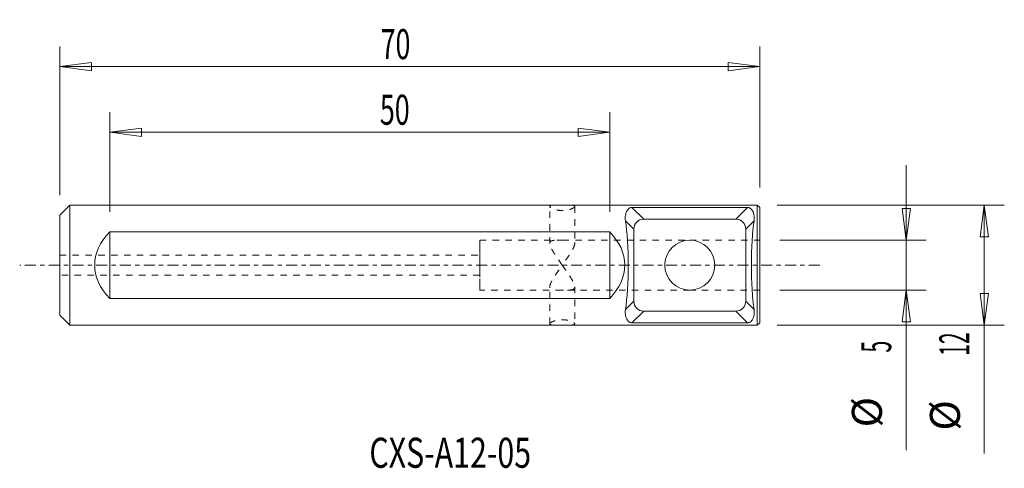
# Model space of a CAD drawing. Units: millimetres. Extents: x -60 to 38.5, y -20.3 to 24.5.
import ezdxf

# ---------------------------------------------------------------- set-up
doc = ezdxf.new("R2010")
doc.units = ezdxf.units.MM
doc.linetypes.add('CENTER', pattern=[47.5, 22, -8.5, 8.5, -8.5])
doc.linetypes.add('DASHED', pattern=[25.72, 12.86, -12.86])
doc.layers.get('0').update_dxf_attribs({"linetype": 'CONTINUOUS'})
for name, color, linetype in [('1', 4, 'CONTINUOUS'), ('2', 7, 'CONTINUOUS'), ('SK1', 4, 'CONTINUOUS'), ('SK2', 7, 'CONTINUOUS'), ('SK3', 1, 'DASHED'), ('SK4', 2, 'CENTER'), ('SK6', 5, 'CONTINUOUS')]:
    doc.layers.add(name, color=color, linetype=linetype)
doc.styles.add('iso_b_vert', font='simplex.shx')
doc.dimstyles.get("Standard").update_dxf_attribs({"dimtxt": 0.18, "dimasz": 0.18, "dimexe": 0.18, "dimexo": 0.0625, "dimgap": 0.09, "dimtad": 1, "dimzin": 0, "dimdsep": 52, "dimtxsty": 'Standard', "dimcen": 0.09, "dimadec": 0, "dimazin": 0, "dimtfac": 1, "dimtdec": 4, "dimtofl": 0, "dimtmove": 0, "dimatfit": 3, "dimfxl": 1, "dimtolj": 1, "dimtzin": 0, "dimarcsym": 0})

# ---------------------------------------------------------------- blocks, each defined once
blk = doc.blocks.new('DimnDraft3D1')
at = {"layer": 'SK2', "lineweight": 13}
for p, q in [((-56, 7), (-56, 21.831309)), ((14, 7.75), (14, 21.831309)), ((-56, 19.831309), (-52.825002, 20.249306)), ((14, 19.831309), (-56, 19.831309)), ((-56, 19.831309), (-52.824998, 19.413312)), ((-52.825002, 20.249306), (-52.824998, 19.413312)), ((14, 19.831309), (10.824998, 20.249306)), ((10.825002, 19.413312), (10.824998, 20.249306)), ((14, 19.831309), (10.825002, 19.413312))]:
    blk.add_line(p, q, dxfattribs=at)
at = {"layer": 'SK2', "lineweight": 18, "insert": (-23.91531, 20.581309), "char_height": 3, "attachment_point": 7, "line_spacing_factor": 1.084337, "style": 'iso_b_vert'}
blk.add_mtext('\\W0.6563;70', dxfattribs=at)
blk = doc.blocks.new('_CLOSED')
at = {"lineweight": -2}
for p, q in [((-1, 0.166667), (0, 0)), ((-1, 0.166667), (-1, -0.166667)), ((0, 0), (-1, -0.166667)), ((0, 0), (-1, 0))]:
    blk.add_line(p, q, dxfattribs=at)
blk = doc.blocks.new('DimnDraft3D2')
at = {"layer": '2', "lineweight": 13}
for p, q in [((-51, 5.316625), (-51, 15.278194)), ((-1, 5.316625), (-1, 15.278194)), ((-51, 13.278194), (-47.825002, 13.696191)), ((-51, 13.278194), (-1, 13.278194)), ((-51, 13.278194), (-47.824998, 12.860198)), ((-47.825002, 13.696191), (-47.824998, 12.860198)), ((-1, 13.278194), (-4.175002, 13.696191)), ((-4.174998, 12.860198), (-4.175002, 13.696191)), ((-1, 13.278194), (-4.174998, 12.860198))]:
    blk.add_line(p, q, dxfattribs=at)
at = {"layer": '2', "lineweight": 18, "insert": (-23.987322, 14.028194), "char_height": 3, "attachment_point": 7, "line_spacing_factor": 1.084337, "style": 'iso_b_vert'}
blk.add_mtext('\\W0.6563;50', dxfattribs=at)
blk = doc.blocks.new('DimnDraft3D3')
at = {"layer": '2', "lineweight": 13}
for p, q in [((28.647073, 10), (28.647073, -18.484233)), ((28.229077, 5.674998), (29.06507, 5.675002)), ((28.647073, 2.5), (28.229077, 5.674998)), ((28.647073, 2.5), (29.06507, 5.675002)), ((16, 2.5), (30.647073, 2.5)), ((16, -2.5), (30.647073, -2.5)), ((28.647073, -2.5), (28.229077, -5.675002)), ((28.647073, -2.5), (29.06507, -5.674998)), ((29.06507, -5.674998), (28.229077, -5.675002))]:
    blk.add_line(p, q, dxfattribs=at)
at = {"layer": '2', "lineweight": 18, "char_height": 3, "attachment_point": 7, "rotation": 90, "line_spacing_factor": 1.084337, "style": 'iso_b_vert'}
for s, insert in [('\\W0.5211;5', (27.147073, -8.734233)), ('%%c', (27.147073, -16.210796))]:
    blk.add_mtext(s, dxfattribs=dict(at, insert=insert))
blk = doc.blocks.new('DimnDraft3D4')
at = {"layer": 'SK2', "lineweight": 13}
for p, q in [((15.75, 6), (38.450436, 6)), ((36.450436, 6), (36.03244, 2.824998)), ((36.450436, 6), (36.450436, -18.802738)), ((36.450436, 6), (36.868433, 2.825002)), ((36.868433, 2.825002), (36.03244, 2.824998)), ((36.03244, -2.825002), (36.868433, -2.824998)), ((36.450436, -6), (36.03244, -2.825002)), ((36.450436, -6), (36.868433, -2.824998)), ((15.75, -6), (38.450436, -6))]:
    blk.add_line(p, q, dxfattribs=at)
at = {"layer": 'SK2', "lineweight": 18, "char_height": 3, "attachment_point": 7, "rotation": 90, "line_spacing_factor": 1.084337, "style": 'iso_b_vert'}
for s, insert in [('\\W0.5144;12', (34.950436, -9.052738)), ('%%c', (34.950436, -16.5293))]:
    blk.add_mtext(s, dxfattribs=dict(at, insert=insert))

msp = doc.modelspace()

# ---------------------------------------------------------------- linework, layer by layer
at = {"layer": '1', "lineweight": 18}
for p, q in [((0, 6), (13.75, 6)), ((13.75, 6), (14, 5.75)), ((13.75, 6), (13.75, 0)), ((2.396, 4.595), (1.223, 5.768)), ((1.223, 5.768), (12.777, 5.768)), ((12.777, 5.768), (11.604, 4.595)), ((14, 0), (14, 5.75)), ((0.567, 4.443), (1.405, 3.604)), ((11.604, 4.595), (2.396, 4.595)), ((12.595, 3.604), (13.433, 4.443)), ((1.405, 3.604), (1.405, -3.604)), ((12.595, -3.604), (12.595, 3.604)), ((13.75, 0), (13.75, -6)), ((14, -5.75), (14, 0)), ((1.405, -3.604), (0.567, -4.443)), ((13.433, -4.443), (12.595, -3.604)), ((1.223, -5.768), (2.396, -4.595)), ((2.396, -4.595), (11.604, -4.595)), ((11.604, -4.595), (12.777, -5.768)), ((12.777, -5.768), (1.223, -5.768)), ((14, -5.75), (13.75, -6)), ((13.75, -6), (0, -6))]:
    msp.add_line(p, q, dxfattribs=at)
at = {"layer": '1', "lineweight": 18, "ltscale": 0.05}
for p, q in [((13.75, -6), (13.75, 6)), ((14, 5.75), (14, -5.75)), ((14, 2.5), (14, -2.5)), ((14, 0), (14, 2.5)), ((14, -2.5), (14, 0))]:
    msp.add_line(p, q, dxfattribs=at)
at = {"layer": '1', "lineweight": 18, "extrusion": (0, 0, -1)}
msp.add_circle((-7, 0), 2.5, dxfattribs=at)
at = {"layer": '1', "lineweight": 18, "ltscale": 0.05, "extrusion": (0, 0, -1)}
for start, end in [(270, 90), (90, 270)]:
    msp.add_arc((-7, 0), 2.5, start, end, dxfattribs=at)
at = {"layer": '1', "lineweight": 18, "extrusion": (0, 0, -1)}
for centre, major_axis, ratio, start_param, end_param in [((0, 0), (0, 6), 0.140541, 0.736975, 2.404617), ((2.415, 3.585), (-0.721, 0.721), 0.980815, -0.775713, 0.775713), ((11.585, 3.585), (0.721, 0.721), 0.980815, -0.775713, 0.775713), ((14, 0), (0, 6), 0.140541, -2.404617, -0.736975), ((-8.5, 0), (-9, 0), 0.666667, 2.555907, -2.555907), ((2.415, -3.585), (0.721, 0.721), 0.980815, 2.36588, -2.36588), ((11.585, -3.585), (-0.721, 0.721), 0.980815, 2.36588, -2.36588)]:
    msp.add_ellipse(centre, major_axis=major_axis, ratio=ratio, start_param=start_param, end_param=end_param, dxfattribs=at)
at = {"layer": '1', "lineweight": 18, "ltscale": 0.05, "extrusion": (0, 0, -1)}
msp.add_ellipse((-8.5, 0), major_axis=(-9, 0), ratio=0.666667, start_param=2.555907, end_param=-2.555907, dxfattribs=at)
at = {"layer": '1', "lineweight": 18}
for points, knots in [([(1.223, 5.768), (1.206, 5.767), (1.17, 5.766), (1.106, 5.755), (0.988, 5.713), (0.839, 5.592), (0.673, 5.36), (0.576, 5.051), (0.539, 4.738), (0.553, 4.544), (0.567, 4.443)], [0, 0, 0, 0, 0.016964, 0.037623, 0.074412, 0.208228, 0.449367, 0.690663, 0.845403, 1, 1, 1, 1]), ([(13.433, 4.443), (13.449, 4.557), (13.462, 4.773), (13.41, 5.109), (13.299, 5.424), (13.138, 5.621), (12.989, 5.718), (12.923, 5.746), (12.856, 5.762), (12.812, 5.767), (12.786, 5.768), (12.777, 5.768)], [0, 0, 0, 0, 0.173535, 0.347282, 0.601041, 0.85397, 0.902052, 0.952526, 0.973345, 0.990891, 1, 1, 1, 1]), ([(0.567, -4.443), (0.551, -4.557), (0.538, -4.773), (0.59, -5.109), (0.701, -5.424), (0.862, -5.621), (1.011, -5.718), (1.077, -5.746), (1.144, -5.762), (1.188, -5.767), (1.214, -5.768), (1.223, -5.768)], [0, 0, 0, 0, 0.173535, 0.347282, 0.601041, 0.85397, 0.902052, 0.952526, 0.973345, 0.990891, 1, 1, 1, 1]), ([(12.777, -5.768), (12.794, -5.767), (12.83, -5.766), (12.894, -5.755), (13.012, -5.713), (13.161, -5.592), (13.327, -5.36), (13.424, -5.051), (13.461, -4.738), (13.447, -4.544), (13.433, -4.443)], [0, 0, 0, 0, 0.016964, 0.037623, 0.074412, 0.208228, 0.449367, 0.690663, 0.845403, 1, 1, 1, 1])]:
    msp.add_open_spline(points, degree=3, knots=knots, dxfattribs=at)
at = {"layer": 'SK1', "lineweight": 18}
for p, q in [((-56, 5), (-55, 6)), ((-55, 6), (-5.75, 6)), ((-55, -6), (-55, 6)), ((-5.75, 6), (0, 6)), ((-56, 5), (-56, -5)), ((-1, 3.317), (-51, 3.317)), ((-51, -3.317), (-51, 3.317)), ((-1, -3.317), (-1, 3.317)), ((-51, -3.317), (-1, -3.317)), ((-55, -6), (-56, -5)), ((-5.75, -6), (-55, -6)), ((0, -6), (-5.75, -6))]:
    msp.add_line(p, q, dxfattribs=at)
at = {"layer": 'SK1', "lineweight": 18, "ltscale": 0.05}
for p, q in [((-55, 6), (-55, 0)), ((-56, 0), (-56, 5)), ((-51, 3.317), (-1, 3.317)), ((-51, -3.317), (-51, 3.317)), ((-1, -3.317), (-1, 3.317)), ((-56, 1), (-56, -1)), ((-56, 0), (-56, 1)), ((-56, -5), (-56, 0)), ((-56, -1), (-56, 0)), ((-55, 0), (-55, -6)), ((-1, -3.317), (-51, -3.317))]:
    msp.add_line(p, q, dxfattribs=at)
at = {"layer": 'SK1', "lineweight": 18, "ltscale": 0.05, "extrusion": (0, 0, -1)}
msp.add_ellipse((-43.5, 0), major_axis=(-9, 0), ratio=0.666667, start_param=-0.585686, end_param=0.585686, dxfattribs=at)
at = {"layer": 'SK1', "lineweight": 18, "extrusion": (0, 0, -1)}
msp.add_ellipse((-43.5, 0), major_axis=(-9, 0), ratio=0.666667, start_param=-0.585686, end_param=0.585686, dxfattribs=at)
at = {"layer": 'SK1', "lineweight": 18, "ltscale": 0.05}
for points, knots in [([(-7, 5.868), (-7, 5.895), (-6.96, 5.943), (-6.77, 5.983), (-6.463, 5.998), (-6.104, 6), (-5.861, 6), (-5.75, 6)], [0, 0, 0, 0, 0.197406, 0.412663, 0.623679, 0.835508, 1, 1, 1, 1]), ([(-5.75, 6), (-5.604, 6.001), (-5.331, 6), (-4.954, 5.997), (-4.672, 5.976), (-4.526, 5.932), (-4.5, 5.888), (-4.5, 5.868)], [0, 0, 0, 0, 0.213496, 0.427002, 0.640093, 0.851592, 1, 1, 1, 1]), ([(-5.75, -6), (-5.896, -6.001), (-6.169, -6), (-6.546, -5.997), (-6.828, -5.976), (-6.974, -5.932), (-7, -5.888), (-7, -5.868)], [0, 0, 0, 0, 0.213496, 0.427002, 0.640093, 0.851592, 1, 1, 1, 1]), ([(-4.5, -5.868), (-4.5, -5.895), (-4.54, -5.943), (-4.73, -5.983), (-5.037, -5.998), (-5.396, -6), (-5.639, -6), (-5.75, -6)], [0, 0, 0, 0, 0.197406, 0.412663, 0.623679, 0.835508, 1, 1, 1, 1])]:
    msp.add_open_spline(points, degree=3, knots=knots, dxfattribs=at)
at = {"layer": 'SK3', "lineweight": 18, "ltscale": 0.05}
for p, q in [((-7, 2.153), (-7, 5.866)), ((-4.5, 5.865), (-4.5, 2.157)), ((-14, 2.5), (-5.724, 2.5)), ((-14, 2.5), (-14, -2.5)), ((-14, 0), (-14, 2.5)), ((-5.724, 2.5), (7, 2.5)), ((7, 2.5), (14, 2.5)), ((-56, 1), (-14, 1)), ((-14, 1), (-14, -1)), ((-14, 0), (-14, 1)), ((-14, -2.5), (-14, 0)), ((-14, -1), (-14, 0)), ((-14, -1), (-56, -1)), ((-5.776, -2.5), (-14, -2.5)), ((-7, -5.865), (-7, -2.157)), ((7, -2.5), (-5.776, -2.5)), ((-4.5, -2.153), (-4.5, -5.866)), ((14, -2.5), (7, -2.5))]:
    msp.add_line(p, q, dxfattribs=at)
for points, knots in [([(-4.5, 5.868), (-4.5, 5.859), (-4.509, 5.819), (-4.595, 5.733), (-4.838, 5.608), (-5.194, 5.501), (-5.611, 5.447), (-6.022, 5.459), (-6.391, 5.523), (-6.702, 5.626), (-6.928, 5.748), (-6.996, 5.828), (-7, 5.864), (-7, 5.868)], [0, 0, 0, 0, 0.031145, 0.137323, 0.24811, 0.361189, 0.469071, 0.5679, 0.6636, 0.764302, 0.873175, 0.986277, 1, 1, 1, 1]), ([(-7, 2.162), (-7.001, 2.194), (-6.988, 2.296), (-6.89, 2.417), (-6.636, 2.482), (-6.301, 2.5), (-5.979, 2.5), (-5.783, 2.5), (-5.721, 2.5)], [0, 0, 0, 0, 0.092737, 0.320594, 0.518447, 0.710615, 0.910562, 1, 1, 1, 1]), ([(-5.75, 0), (-5.752, 0.003), (-5.874, 0.175), (-6.116, 0.517), (-6.417, 0.959), (-6.652, 1.327), (-6.809, 1.6), (-6.918, 1.829), (-6.984, 2.011), (-6.999, 2.116), (-7, 2.162)], [0, 0, 0, 0, 0.003406, 0.215488, 0.427362, 0.5654, 0.703262, 0.804851, 0.906302, 1, 1, 1, 1]), ([(-4.5, 2.163), (-4.501, 2.113), (-4.518, 2.001), (-4.591, 1.805), (-4.713, 1.559), (-4.888, 1.26), (-5.133, 0.885), (-5.421, 0.465), (-5.639, 0.158), (-5.748, 0.003), (-5.75, 0)], [0, 0, 0, 0, 0.101372, 0.207787, 0.314362, 0.465051, 0.615963, 0.806221, 0.996596, 1, 1, 1, 1]), ([(-5.721, 2.5), (-5.641, 2.5), (-5.424, 2.5), (-5.083, 2.498), (-4.767, 2.468), (-4.566, 2.382), (-4.506, 2.264), (-4.5, 2.183), (-4.5, 2.163)], [0, 0, 0, 0, 0.119498, 0.330898, 0.541259, 0.744764, 0.941777, 1, 1, 1, 1]), ([(-7, -2.163), (-6.999, -2.113), (-6.982, -2.001), (-6.909, -1.805), (-6.787, -1.559), (-6.612, -1.26), (-6.367, -0.885), (-6.079, -0.465), (-5.861, -0.158), (-5.752, -0.003), (-5.75, 0)], [0, 0, 0, 0, 0.101372, 0.207787, 0.314362, 0.465051, 0.615963, 0.806221, 0.996596, 1, 1, 1, 1]), ([(-5.75, 0), (-5.748, -0.003), (-5.626, -0.175), (-5.384, -0.517), (-5.083, -0.959), (-4.848, -1.327), (-4.691, -1.6), (-4.582, -1.829), (-4.516, -2.011), (-4.501, -2.116), (-4.5, -2.162)], [0, 0, 0, 0, 0.003406, 0.215488, 0.427362, 0.5654, 0.703262, 0.804851, 0.906302, 1, 1, 1, 1]), ([(-5.779, -2.5), (-5.859, -2.5), (-6.076, -2.5), (-6.417, -2.498), (-6.733, -2.468), (-6.934, -2.382), (-6.994, -2.264), (-7, -2.183), (-7, -2.163)], [0, 0, 0, 0, 0.119498, 0.330898, 0.541259, 0.744764, 0.941777, 1, 1, 1, 1]), ([(-4.5, -2.162), (-4.499, -2.194), (-4.512, -2.296), (-4.61, -2.417), (-4.864, -2.482), (-5.199, -2.5), (-5.521, -2.5), (-5.717, -2.5), (-5.779, -2.5)], [0, 0, 0, 0, 0.092737, 0.320594, 0.518447, 0.710615, 0.910562, 1, 1, 1, 1]), ([(-7, -5.868), (-7, -5.859), (-6.991, -5.819), (-6.905, -5.733), (-6.662, -5.608), (-6.306, -5.501), (-5.889, -5.447), (-5.478, -5.459), (-5.109, -5.523), (-4.798, -5.626), (-4.572, -5.748), (-4.504, -5.828), (-4.5, -5.864), (-4.5, -5.868)], [0, 0, 0, 0, 0.031145, 0.137323, 0.24811, 0.361189, 0.469071, 0.5679, 0.6636, 0.764302, 0.873175, 0.986277, 1, 1, 1, 1])]:
    msp.add_open_spline(points, degree=3, knots=knots, dxfattribs=at)
at = {"layer": 'SK4', "lineweight": 13, "ltscale": 0.05}
msp.add_line((20, 0), (-60, 0), dxfattribs=at)

# ---------------------------------------------------------------- texts
at = {"layer": 'SK6', "lineweight": 18, "insert": (-25.039, -20.241), "char_height": 3, "attachment_point": 7, "line_spacing_factor": 1.084337, "style": 'iso_b_vert'}
msp.add_mtext('\\W0.7414;CXS-A12-05', dxfattribs=at)

# ---------------------------------------------------------------- dimensions: what is measured, and where the dimension line sits
at = {"layer": '2', "lineweight": 13}
dim = msp.add_linear_dim(base=(-1, 13.278), p1=(-51, 5.317), p2=(-1, 5.317), dimstyle='Standard', override={"dimtxt": 3, "dimasz": 3.175, "dimexe": 2, "dimexo": 2, "dimgap": 1.5, "dimtad": 1, "dimtih": 0, "dimzin": 8, "dimpost": '<>', "dimtxsty": 'iso_b_vert', "dimblk1": 'CLOSED', "dimblk2": 'CLOSED', "dimsah": 1, "dimclrd": 7, "dimclre": 7, "dimclrt": 7, "dimtofl": 1, "dimtmove": 0}, dxfattribs=at)
dim.commit()
dim.dimension.update_dxf_attribs({"geometry": 'DimnDraft3D2', "text_midpoint": (-24.737, 13.278)})
dim = msp.add_linear_dim(base=(28.647, 2.5), p1=(16, -2.5), p2=(16, 2.5), angle=90, dimstyle='Standard', override={"dimtxt": 3, "dimasz": 3.175, "dimexe": 2, "dimexo": 2, "dimgap": 1.5, "dimtad": 1, "dimtih": 0, "dimtoh": 0, "dimzin": 8, "dimpost": '<>', "dimtxsty": 'iso_b_vert', "dimblk1": 'CLOSED', "dimblk2": 'CLOSED', "dimsah": 1, "dimclrd": 7, "dimclre": 7, "dimclrt": 7, "dimtofl": 1, "dimtmove": 0}, dxfattribs=at)
dim.commit()
dim.dimension.update_dxf_attribs({"geometry": 'DimnDraft3D3', "text_midpoint": (28.647, -18.484)})
at = {"layer": 'SK2', "lineweight": 13}
dim = msp.add_linear_dim(base=(-56, 19.831), p1=(14, 7.75), p2=(-56, 7), dimstyle='Standard', override={"dimtxt": 3, "dimasz": 3.175, "dimexe": 2, "dimexo": 2, "dimgap": 1.5, "dimtad": 1, "dimtih": 0, "dimzin": 8, "dimpost": '<>', "dimtxsty": 'iso_b_vert', "dimblk1": 'CLOSED', "dimblk2": 'CLOSED', "dimsah": 1, "dimclrd": 7, "dimclre": 7, "dimclrt": 7, "dimtofl": 1, "dimtmove": 0}, dxfattribs=at)
dim.commit()
dim.dimension.update_dxf_attribs({"geometry": 'DimnDraft3D1', "text_midpoint": (-24.665, 19.831)})
dim = msp.add_linear_dim(base=(36.45, 6), p1=(15.75, -6), p2=(15.75, 6), angle=90, dimstyle='Standard', override={"dimtxt": 3, "dimasz": 3.175, "dimexe": 2, "dimexo": 2, "dimgap": 1.5, "dimtad": 1, "dimtih": 0, "dimtoh": 0, "dimzin": 8, "dimpost": '<>', "dimtxsty": 'iso_b_vert', "dimblk1": 'CLOSED', "dimblk2": 'CLOSED', "dimsah": 1, "dimclrd": 7, "dimclre": 7, "dimclrt": 7, "dimtofl": 1, "dimtmove": 0}, dxfattribs=at)
dim.commit()
dim.dimension.update_dxf_attribs({"geometry": 'DimnDraft3D4', "text_midpoint": (36.45, -18.803)})

doc.saveas('drawing.dxf')
